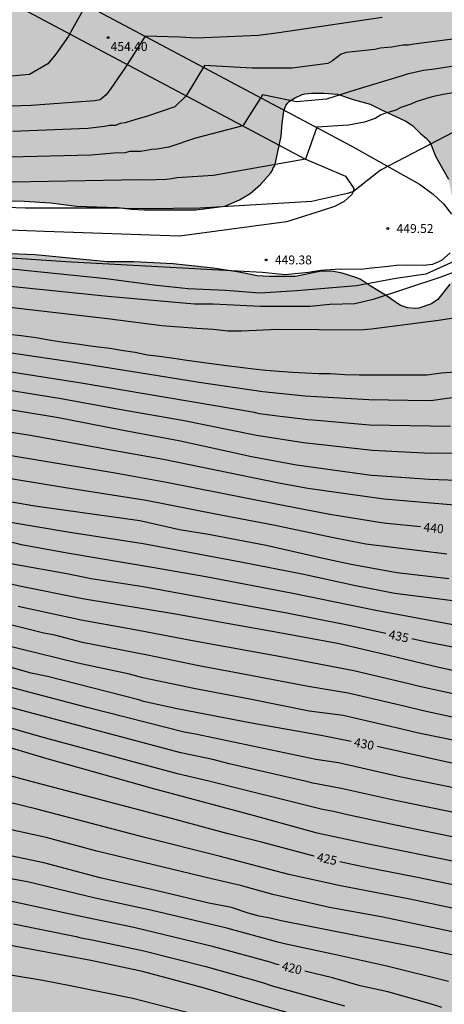
# Model space of a CAD drawing. Units: metres. Extents: x 589044 to 589394, y 4787290 to 4787540.
# Drawn here: x 589304 to 589340, y 4787396 to 4787479 of the extents above; entities that cross this region are included whole.
import ezdxf

# ---------------------------------------------------------------- set-up
doc = ezdxf.new("R2010")
doc.units = ezdxf.units.M
for name, color, linetype in [('020104', 34, 'Continuous'), ('020204', 9, 'Continuous'), ('020307', 24, 'Continuous'), ('020308', 9, 'Continuous'), ('060110', 9, 'Continuous'), ('100108', 63, 'Continuous'), ('990504', 63, 'Continuous')]:
    doc.layers.add(name, color=color, linetype=linetype)
doc.layers.add('020105', color=24, linetype='Continuous', lineweight=30)
doc.styles.add('ARIAL', font='ARIAL.TTF', dxfattribs={"height": 1})
doc.styles.add('ARIALI', font='ARIALI.TTF', dxfattribs={"height": 1})

# ---------------------------------------------------------------- blocks, each defined once
blk = doc.blocks.new('COTAPU')
blk.add_circle((0, 0), 0.075)

msp = doc.modelspace()

# ---------------------------------------------------------------- hatches: boundary and pattern name
at = {"layer": '990504'}
h = msp.add_hatch(color=256, dxfattribs=at)
h.paths.add_polyline_path([(589043.818, 4787403.058), (589043.816, 4787290.277), (589052.367, 4787290.277), (589052.534, 4787290.787), (589053, 4787291.847), (589053.632, 4787292.821), (589055.914, 4787297.009), (589056.586, 4787298.123), (589057.272, 4787299.117), (589058.08, 4787300.041), (589059.072, 4787301.399), (589061.286, 4787303.929), (589062.084, 4787304.771), (589063.816, 4787306.49), (589064.59, 4787307.112), (589065.346, 4787307.85), (589067.008, 4787309.242), (589068.072, 4787309.888), (589068.856, 4787310.462), (589070.704, 4787311.566), (589071.666, 4787312.094), (589073.74, 4787313.016), (589074.934, 4787313.256), (589076.004, 4787313.36), (589077.169, 4787313.376), (589078.187, 4787313.376), (589079.307, 4787313.27), (589080.351, 4787313.044), (589083.827, 4787312.124), (589084.825, 4787311.942), (589086.023, 4787311.742), (589087.245, 4787311.636), (589087.979, 4787311.666), (589088.229, 4787311.752), (589088.397, 4787311.914), (589088.457, 4787312.142), (589088.395, 4787312.832), (589087.871, 4787314.054), (589087.329, 4787315.022), (589086.917, 4787316.104), (589086.813, 4787316.672), (589086.813, 4787317.132), (589086.907, 4787317.39), (589087.027, 4787317.552), (589087.259, 4787317.752), (589087.521, 4787317.872), (589088.057, 4787317.858), (589088.643, 4787317.686), (589089.779, 4787317.004), (589090.557, 4787316.486), (589091.467, 4787315.694), (589092.417, 4787315.076), (589093.501, 4787314.49), (589094.481, 4787314.02), (589097.371, 4787312.746), (589099.327, 4787311.83), (589102.245, 4787310.328), (589103.349, 4787309.814), (589105.215, 4787308.642), (589106.063, 4787308.263), (589106.413, 4787308.031), (589107.346, 4787307.259), (589107.904, 4787306.686), (589108.62, 4787305.508), (589108.792, 4787304.85), (589108.754, 4787303.648), (589108.438, 4787302.506), (589107.76, 4787301.5), (589107.062, 4787300.734), (589106.076, 4787299.938), (589105.604, 4787299.674), (589105.348, 4787299.58), (589104.786, 4787299.448), (589104.232, 4787299.414), (589103.062, 4787299.468), (589102.076, 4787299.732), (589101.798, 4787299.878), (589098.927, 4787301.67), (589097.871, 4787302.526), (589096.279, 4787304.058), (589093.819, 4787306.548), (589092.835, 4787307.306), (589091.809, 4787308.02), (589090.767, 4787308.598), (589088.679, 4787309.43), (589087.647, 4787309.712), (589085.349, 4787310.064), (589084.089, 4787310.084), (589082.951, 4787310.01), (589082.495, 4787309.882), (589081.481, 4787309.688), (589079.159, 4787309.54), (589078.135, 4787309.276), (589077.133, 4787308.686), (589075.489, 4787307.156), (589074.813, 4787306.28), (589074.587, 4787306.056), (589073.345, 4787305.034), (589072.815, 4787304.712), (589072.523, 4787304.588), (589071.753, 4787304.368), (589070.349, 4787304.478), (589069.162, 4787304.692), (589067.88, 4787304.67), (589067.574, 4787304.616), (589067.292, 4787304.532), (589066.788, 4787304.276), (589065.772, 4787303.429), (589064.424, 4787301.943), (589063.764, 4787300.917), (589063.342, 4787299.597), (589062.168, 4787297.089), (589061.84, 4787296.517), (589059.318, 4787292.943), (589058.598, 4787292.019), (589057.482, 4787290.813), (589057.125, 4787290.277), (589121.96, 4787290.276), (589121.19, 4787291.038), (589120.558, 4787291.908), (589120.31, 4787292.526), (589120.276, 4787292.742), (589120.384, 4787293.758), (589120.528, 4787293.988), (589120.738, 4787294.206), (589121.526, 4787294.73), (589121.808, 4787294.848), (589123.144, 4787295.09), (589124.498, 4787295.103), (589125.708, 4787294.893), (589126.878, 4787294.517), (589127.924, 4787294.081), (589128.922, 4787293.435), (589129.482, 4787293.025), (589130.254, 4787292.339), (589133.144, 4787290.275), (589382.076, 4787290.27), (589381.752, 4787291.762), (589380.534, 4787294.222), (589379.169, 4787296.118), (589378.603, 4787297.096), (589377.813, 4787298.144), (589376.947, 4787299.068), (589375.255, 4787300.474), (589375.111, 4787300.642), (589374.709, 4787301.198), (589373.805, 4787302.258), (589373.053, 4787303.45), (589372.413, 4787304.362), (589371.847, 4787305.346), (589371.469, 4787306.47), (589370.373, 4787308.916), (589369.711, 4787311.072), (589368.919, 4787313.382), (589368.399, 4787314.202), (589367.663, 4787314.944), (589366.899, 4787315.598), (589365.831, 4787316.708), (589365.501, 4787317.116), (589365.417, 4787317.332), (589365.411, 4787317.558), (589365.457, 4787317.776), (589365.645, 4787317.946), (589365.833, 4787318.012), (589366.043, 4787318.05), (589366.451, 4787318.042), (589366.857, 4787317.896), (589367.027, 4787317.78), (589368.597, 4787316.476), (589370.277, 4787314.604), (589371.643, 4787312.908), (589372.299, 4787311.748), (589373.035, 4787310.148), (589373.601, 4787309.118), (589375.163, 4787307.502), (589377.343, 4787306.596), (589378.045, 4787306.224), (589378.391, 4787305.978), (589379.343, 4787305.442), (589379.913, 4787305.022), (589380.811, 4787304.318), (589381.507, 4787303.6), (589382.397, 4787302.864), (589383.173, 4787302.04), (589383.639, 4787301.638), (589385.332, 4787299.826), (589385.82, 4787298.898), (589386.434, 4787296.738), (589386.984, 4787294.442), (589387.574, 4787293.104), (589387.734, 4787292.848), (589388.106, 4787292.456), (589388.848, 4787291.784), (589389.23, 4787291.562), (589389.598, 4787291.414), (589390.612, 4787291.204), (589391.656, 4787291.076), (589393.806, 4787290.96), (589393.807, 4787314.43), (589391.562, 4787319.388), (589388.289, 4787325.106), (589385.858, 4787332.517), (589380.358, 4787358.883), (589376.031, 4787375.2), (589339.063, 4787497.577), (589338.327, 4787497.919), (589337.457, 4787498.539), (589336.645, 4787499.395), (589335.945, 4787500.311), (589335.785, 4787500.731), (589335.727, 4787501.151), (589335.747, 4787501.535), (589335.847, 4787501.945), (589336.323, 4787502.903), (589336.887, 4787503.665), (589337.14, 4787503.94), (589335.442, 4787509.562), (589334.525, 4787509.615), (589334.119, 4787509.819), (589333.739, 4787510.109), (589332.197, 4787511.627), (589331.278, 4787513.105), (589330.12, 4787514.801), (589329.486, 4787515.825), (589329.074, 4787516.673), (589328.428, 4787517.691), (589327.91, 4787518.747), (589327.4, 4787519.913), (589327.074, 4787520.689), (589326.774, 4787521.545), (589325.308, 4787526.541), (589323.866, 4787530.507), (589322.884, 4787534.014), (589322.588, 4787534.914), (589322.092, 4787536.002), (589321.63, 4787536.592), (589321.556, 4787536.64), (589320.808, 4787538.774), (589320.066, 4787540.264), (589283.31, 4787540.265), (589281.04, 4787539.103), (589277.8, 4787537.959), (589276.694, 4787537.419), (589275.612, 4787536.957), (589274.612, 4787536.665), (589273.59, 4787536.593), (589272.384, 4787536.641), (589272.144, 4787536.727), (589271.638, 4787537.013), (589270.97, 4787537.529), (589270.846, 4787537.691), (589270.646, 4787538.069), (589270.596, 4787538.271), (589270.648, 4787539.351), (589270.934, 4787540.079), (589271.062, 4787540.265), (589043.821, 4787540.27), (589043.82, 4787488.643), (589047.515, 4787486.922), (589049.453, 4787485.836), (589050.579, 4787485.332), (589051.511, 4787484.784), (589052.439, 4787484.156), (589053.361, 4787483.43), (589054.145, 4787482.742), (589054.719, 4787482.03), (589056.729, 4787480.304), (589057.233, 4787479.824), (589057.783, 4787479.062), (589058.569, 4787478.314), (589059.468, 4787477.208), (589060.406, 4787476.32), (589061.17, 4787475.53), (589062.276, 4787474.848), (589062.76, 4787474.726), (589065.024, 4787474.692), (589066.21, 4787474.928), (589068.386, 4787475.6), (589070.474, 4787476.153), (589071.032, 4787476.243), (589071.81, 4787476.283), (589075.066, 4787476.999), (589076.268, 4787477.139), (589077.352, 4787477.137), (589078.588, 4787476.985), (589079.69, 4787476.631), (589080.494, 4787476.117), (589081.918, 4787475.701), (589084.114, 4787475.727), (589084.578, 4787475.869), (589084.996, 4787476.151), (589085.906, 4787476.991), (589086.614, 4787477.771), (589086.84, 4787477.955), (589087.344, 4787478.251), (589087.774, 4787478.387), (589089.086, 4787478.445), (589090.038, 4787478.615), (589091.056, 4787478.627), (589092.058, 4787478.793), (589092.56, 4787479.007), (589093.674, 4787479.725), (589094.536, 4787480.421), (589096.438, 4787481.787), (589097.92, 4787482.305), (589099.289, 4787482.337), (589100.291, 4787482.305), (589101.695, 4787482.141), (589102.931, 4787481.907), (589105.199, 4787481.789), (589106.195, 4787481.789), (589107.355, 4787481.943), (589108.415, 4787481.999), (589109.573, 4787482.136), (589110.745, 4787482.382), (589112.239, 4787482.798), (589114.447, 4787483.314), (589115.449, 4787483.64), (589115.673, 4787483.734), (589116.713, 4787484.37), (589117.589, 4787485.004), (589118.465, 4787485.574), (589119.401, 4787485.926), (589119.619, 4787485.946), (589120.139, 4787485.888), (589121.159, 4787485.55), (589121.993, 4787485.172), (589122.493, 4787485.1), (589123.893, 4787485.12), (589124.929, 4787485.184), (589127.173, 4787485.488), (589131.349, 4787485.498), (589133.753, 4787485.586), (589134.959, 4787485.51), (589135.925, 4787485.5), (589136.192, 4787485.46), (589136.456, 4787485.394), (589137.43, 4787484.994), (589137.972, 4787484.642), (589138.79, 4787483.716), (589140.368, 4787482.372), (589140.93, 4787481.988), (589141.568, 4787481.718), (589142.444, 4787481.458), (589143.502, 4787481.388), (589145.81, 4787481.564), (589146.924, 4787481.58), (589149.448, 4787481.526), (589150.592, 4787481.46), (589154.946, 4787480.9), (589157.142, 4787480.536), (589158.206, 4787480.465), (589160.374, 4787480.199), (589161.436, 4787480.123), (589162.454, 4787479.849), (589163.002, 4787479.619), (589164.08, 4787478.873), (589167.707, 4787477.557), (589169.225, 4787477.557), (589171.291, 4787477.655), (589173.521, 4787477.653), (589174.061, 4787477.597), (589175.413, 4787477.249), (589176.395, 4787476.907), (589176.915, 4787476.643), (589177.363, 4787476.235), (589178.027, 4787475.379), (589178.159, 4787475.141), (589178.525, 4787474.131), (589178.571, 4787473.681), (589178.571, 4787472.631), (589178.547, 4787472.387), (589178.327, 4787471.983), (589177.599, 4787471.125), (589176.725, 4787470.425), (589176.275, 4787470.195), (589175.749, 4787470.091), (589175.437, 4787470.087), (589174.243, 4787470.211), (589173.187, 4787470.513), (589172.021, 4787470.921), (589171.409, 4787471.207), (589169.177, 4787472.937), (589168.875, 4787473.083), (589167.355, 4787473.611), (589166.291, 4787473.922), (589164.115, 4787474.014), (589158.092, 4787474.99), (589156.736, 4787474.992), (589154.404, 4787475.122), (589153.198, 4787475.328), (589152.79, 4787475.504), (589152.412, 4787475.786), (589150.86, 4787477.26), (589149.178, 4787478.678), (589148.422, 4787479.43), (589147.922, 4787479.87), (589146.822, 4787480.56), (589145.29, 4787481.028), (589145.002, 4787481.072), (589142.318, 4787481.09), (589141.19, 4787481.062), (589139.946, 4787480.896), (589137.974, 4787480.52), (589136.716, 4787480.364), (589134.742, 4787480.038), (589132.248, 4787479.808), (589130.047, 4787479.694), (589122.023, 4787479.526), (589119.971, 4787479.314), (589118.883, 4787479.04), (589117.735, 4787478.836), (589115.627, 4787478.598), (589114.499, 4787478.382), (589113.509, 4787478.059), (589111.633, 4787476.903), (589110.537, 4787476.483), (589109.949, 4787476.357), (589108.557, 4787476.345), (589106.225, 4787476.457), (589105.067, 4787476.449), (589104.067, 4787476.365), (589102.849, 4787476.075), (589101.663, 4787475.515), (589100.707, 4787475.175), (589098.665, 4787474.281), (589095.601, 4787473.423), (589094.461, 4787473.315), (589093.503, 4787473.131), (589089.116, 4787471.487), (589087.792, 4787471.225), (589085.67, 4787470.659), (589083.276, 4787470.163), (589082.11, 4787469.993), (589079.894, 4787469.841), (589077.684, 4787469.842), (589076.562, 4787469.926), (589075.4, 4787470.092), (589073.114, 4787470.742), (589072.124, 4787470.944), (589071.22, 4787471.12), (589069.944, 4787471.25), (589068.904, 4787471.562), (589067.928, 4787471.972), (589066.814, 4787472.322), (589062.7, 4787473.416), (589060.536, 4787474.054), (589058.51, 4787474.532), (589056.553, 4787475.456), (589054.401, 4787476.696), (589052.387, 4787477.624), (589051.275, 4787478.484), (589050.067, 4787479.132), (589049.813, 4787479.32), (589048.761, 4787480.29), (589047.775, 4787480.966), (589046.873, 4787481.492), (589045.355, 4787482.572), (589043.82, 4787483.254), (589043.82, 4787475.128), (589044.551, 4787474.79), (589049.925, 4787471.774), (589051.099, 4787471.368), (589051.811, 4787471.15), (589052.827, 4787471), (589053.889, 4787470.9), (589054.986, 4787470.876), (589057.352, 4787470.482), (589057.616, 4787470.362), (589057.976, 4787470.122), (589058.138, 4787469.952), (589058.386, 4787469.552), (589058.57, 4787468.928), (589058.666, 4787467.796), (589058.654, 4787466.824), (589058.552, 4787466.176), (589058.324, 4787465.626), (589057.63, 4787464.526), (589057.386, 4787464.268), (589056.072, 4787462.624), (589055.33, 4787461.922), (589054.666, 4787461.226), (589053.078, 4787459.966), (589051.176, 4787458.702), (589050.67, 4787458.398), (589049.63, 4787457.966), (589048.788, 4787457.488), (589047.748, 4787456.757), (589046.34, 4787456.031), (589045.452, 4787455.423), (589043.819, 4787454.091), (589043.819, 4787445.594), (589044.288, 4787444.711), (589045.124, 4787442.271), (589045.392, 4787441.075), (589045.54, 4787440.101), (589045.634, 4787438.953), (589045.62, 4787437.769), (589045.54, 4787437.153), (589045.344, 4787436.651), (589044.858, 4787435.929), (589043.819, 4787435.045), (589043.819, 4787410.506), (589046.491, 4787411.57), (589048.679, 4787412.22), (589049.685, 4787412.392), (589050.863, 4787412.474), (589054.317, 4787413.04), (589056.651, 4787413.37), (589058.793, 4787413.544), (589062.037, 4787413.911), (589063.065, 4787414.125), (589065.241, 4787414.843), (589066.349, 4787415.081), (589068.455, 4787415.399), (589069.475, 4787415.421), (589071.321, 4787415.697), (589073.667, 4787415.847), (589074.857, 4787415.851), (589076.133, 4787415.947), (589079.629, 4787415.941), (589080.777, 4787415.803), (589083.055, 4787415.805), (589087.284, 4787415.849), (589089.468, 4787415.945), (589094.86, 4787415.965), (589095.882, 4787416.037), (589096.88, 4787416.157), (589098.062, 4787416.431), (589099.568, 4787416.873), (589100.788, 4787417.019), (589102.01, 4787417.016), (589103.232, 4787416.926), (589104.456, 4787416.952), (589105.464, 4787417.124), (589106.822, 4787417.67), (589107.736, 4787418.15), (589107.974, 4787418.228), (589110.278, 4787418.688), (589111.448, 4787418.874), (589112.504, 4787418.924), (589113.33, 4787419.01), (589114.776, 4787419.442), (589114.956, 4787419.528), (589116.048, 4787420.314), (589117.89, 4787421.336), (589118.722, 4787421.326), (589119.198, 4787421.276), (589119.444, 4787421.198), (589119.884, 4787420.914), (589120.772, 4787420.132), (589121.453, 4787419.386), (589122.143, 4787418.442), (589122.775, 4787417.678), (589123.365, 4787416.55), (589124.349, 4787415.114), (589125.405, 4787413.064), (589126.247, 4787411.988), (589126.997, 4787411.11), (589127.871, 4787409.772), (589128.593, 4787408.928), (589129.385, 4787408.226), (589131.087, 4787406.6), (589132.029, 4787405.83), (589134.027, 4787404.434), (589134.947, 4787403.51), (589135.875, 4787402.866), (589136.907, 4787402.218), (589137.809, 4787401.502), (589139.255, 4787400.212), (589140.573, 4787399.424), (589141.204, 4787398.898), (589142.15, 4787398.278), (589143.164, 4787397.52), (589144.662, 4787396.71), (589145.602, 4787396.258), (589146.976, 4787395.674), (589148.17, 4787394.974), (589149.22, 4787394.168), (589149.49, 4787394.016), (589150.47, 4787393.488), (589151.43, 4787393.062), (589154.536, 4787391.456), (589156.44, 4787390.27), (589157.026, 4787389.776), (589158.056, 4787389.12), (589161.58, 4787386.418), (589162.94, 4787385.78), (589164.862, 4787384.766), (589166.011, 4787384.254), (589167.023, 4787383.732), (589168.009, 4787383.284), (589169.173, 4787382.962), (589170.135, 4787382.61), (589171.259, 4787382.378), (589173.169, 4787382.15), (589173.859, 4787382.026), (589174.707, 4787381.702), (589176.081, 4787381.062), (589177.103, 4787380.784), (589179.275, 4787380.41), (589180.888, 4787380.407), (589182.697, 4787380.752), (589184.55, 4787380.623), (589185.713, 4787380.364), (589186.703, 4787380.192), (589187.737, 4787380.192), (589188.513, 4787380.062), (589189.805, 4787380.105), (589190.51, 4787379.947), (589190.711, 4787379.844), (589191.901, 4787379.454), (589195.025, 4787378.606), (589196.17, 4787378.058), (589197.186, 4787377.664), (589198.266, 4787377.414), (589201.414, 4787376.504), (589202.704, 4787375.954), (589206.228, 4787375.147), (589207.29, 4787374.865), (589208.27, 4787374.533), (589209.078, 4787374.195), (589210.348, 4787373.457), (589214.112, 4787371.605), (589215.2, 4787370.833), (589216.09, 4787370.123), (589217.384, 4787369.371), (589218.862, 4787368.349), (589220.79, 4787366.787), (589221.724, 4787366.123), (589222.537, 4787365.473), (589223.481, 4787364.835), (589224.229, 4787364.135), (589225.665, 4787363.141), (589225.933, 4787363.011), (589227.037, 4787362.611), (589228.155, 4787362.077), (589229.059, 4787361.749), (589230.351, 4787361.581), (589232.763, 4787361.091), (589233.829, 4787360.955), (589235.935, 4787360.585), (589238.753, 4787359.869), (589240.017, 4787359.583), (589240.399, 4787359.533), (589241.291, 4787359.181), (589242.269, 4787358.681), (589243.333, 4787358.211), (589245.233, 4787357.231), (589249.216, 4787355.829), (589250.508, 4787355.241), (589250.762, 4787355.079), (589252.412, 4787353.755), (589252.572, 4787353.561), (589252.686, 4787353.341), (589252.79, 4787352.889), (589252.792, 4787351.545), (589252.748, 4787350.793), (589252.616, 4787350.613), (589252.164, 4787350.297), (589251.326, 4787349.889), (589250.76, 4787349.755), (589249.724, 4787349.713), (589248.646, 4787349.715), (589247.51, 4787349.803), (589246.47, 4787350.099), (589245.534, 4787350.449), (589243.737, 4787351.257), (589241.299, 4787352.013), (589240.019, 4787352.553), (589238.595, 4787352.965), (589238.049, 4787353.221), (589237.141, 4787353.793), (589234.863, 4787354.713), (589233.807, 4787355.235), (589233.257, 4787355.443), (589231.553, 4787355.817), (589229.483, 4787356.593), (589228.465, 4787357.087), (589227.373, 4787357.737), (589226.795, 4787357.995), (589225.819, 4787358.328), (589224.633, 4787358.878), (589223.503, 4787359.484), (589222.525, 4787359.95), (589220.511, 4787361.326), (589219.175, 4787361.86), (589218.056, 4787362.434), (589217.07, 4787363.066), (589216.144, 4787363.602), (589214.454, 4787365.01), (589213.836, 4787365.36), (589212.894, 4787365.818), (589212.072, 4787366.388), (589211.052, 4787367.222), (589210.156, 4787367.82), (589209.23, 4787368.368), (589208.026, 4787368.982), (589206.428, 4787369.502), (589204.266, 4787370.01), (589202.12, 4787370.376), (589200.97, 4787370.424), (589199.706, 4787370.7), (589197.762, 4787371.662), (589196.618, 4787372.16), (589195.58, 4787372.702), (589192.606, 4787373.944), (589191.569, 4787374.166), (589190.571, 4787374.442), (589188.571, 4787375.118), (589188.195, 4787375.202), (589185.013, 4787375.454), (589181.137, 4787375.54), (589180.232, 4787375.497), (589179.414, 4787375.605), (589177.304, 4787376.23), (589175.366, 4787376.381), (589172.523, 4787376.122), (589168.131, 4787376.812), (589164.254, 4787377.673), (589161.843, 4787378.449), (589160.121, 4787378.794), (589155.642, 4787380.517), (589153.316, 4787381.206), (589151.378, 4787382.65), (589149.483, 4787383.425), (589148.449, 4787383.942), (589147.243, 4787384.718), (589146.468, 4787385.127), (589145.779, 4787385.278), (589143.712, 4787386.657), (589140.611, 4787388.38), (589136.38, 4787390.449), (589135.24, 4787391.103), (589134.181, 4787391.599), (589133.401, 4787392.117), (589132.623, 4787392.813), (589131.921, 4787393.539), (589130.769, 4787394.149), (589130.301, 4787394.451), (589127.501, 4787396.565), (589126.713, 4787397.235), (589125.855, 4787398.157), (589125.347, 4787398.613), (589124.445, 4787399.305), (589123.727, 4787400.031), (589122.277, 4787401.287), (589121.165, 4787402.033), (589119.729, 4787403.501), (589118.783, 4787404.205), (589117.871, 4787404.745), (589117.025, 4787405.415), (589115.801, 4787406.584), (589114.489, 4787407.275), (589113.357, 4787407.989), (589112.218, 4787408.635), (589111.164, 4787409.049), (589110.034, 4787409.403), (589109.202, 4787409.591), (589108.11, 4787409.699), (589104.706, 4787409.693), (589103.744, 4787409.571), (589102.5, 4787409.307), (589100.216, 4787409.133), (589097.894, 4787409.095), (589096.74, 4787408.965), (589094.414, 4787408.831), (589093.396, 4787408.681), (589092.084, 4787408.627), (589090.918, 4787408.471), (589089.832, 4787408.385), (589088.572, 4787408.361), (589087.4, 4787408.195), (589082.748, 4787407.913), (589080.456, 4787407.721), (589078.082, 4787407.645), (589074.579, 4787407.469), (589071.407, 4787407.383), (589069.235, 4787407.257), (589065.135, 4787406.856), (589063.925, 4787406.624), (589062.677, 4787406.478), (589057.679, 4787406.058), (589055.463, 4787405.97), (589053.267, 4787405.624), (589052.145, 4787405.352), (589049.683, 4787404.952), (589047.457, 4787404.414), (589046.347, 4787404.058), (589045.271, 4787403.546), (589044.257, 4787403.244)])
h.paths.add_polyline_path([(589230.096, 4787518.442), (589229.144, 4787519.238), (589228.692, 4787519.562), (589228.534, 4787519.764), (589227.956, 4787520.312), (589227.652, 4787520.898), (589227.49, 4787521.326), (589227.278, 4787521.69), (589227.122, 4787522.154), (589227.082, 4787522.922), (589227.168, 4787523.426), (589227.362, 4787523.792), (589227.736, 4787524.142), (589228, 4787524.276), (589228.404, 4787524.372), (589229.564, 4787524.382), (589230.992, 4787524.46), (589231.446, 4787524.632), (589231.652, 4787524.788), (589232.012, 4787525.162), (589232.13, 4787525.838), (589232.124, 4787526.118), (589232.046, 4787526.374), (589231.85, 4787526.568), (589230.704, 4787526.886), (589229.646, 4787527.05), (589225.29, 4787527.206), (589224.204, 4787527.352), (589223.134, 4787527.402), (589222.922, 4787527.4), (589222.388, 4787527.276), (589221.21, 4787526.64), (589220.664, 4787526.068), (589220.424, 4787525.662), (589220.044, 4787523.96), (589219.926, 4787523.764), (589218.986, 4787523.04), (589218.78, 4787522.932), (589217.742, 4787522.686), (589214.55, 4787522.238), (589212.626, 4787521.88), (589211.472, 4787521.496), (589210.416, 4787520.886), (589210.032, 4787520.572), (589209.724, 4787520.184), (589209.622, 4787519.932), (589209.58, 4787519.674), (589209.598, 4787518.146), (589209.758, 4787517.644), (589210.31, 4787516.762), (589211.42, 4787515.556), (589211.59, 4787515.422), (589212.544, 4787514.98), (589214.548, 4787514.318), (589216.898, 4787513.828), (589218.584, 4787514.222), (589219.892, 4787514.266), (589220.934, 4787514.104), (589222.052, 4787513.808), (589223.296, 4787513.216), (589223.76, 4787513.14), (589224.838, 4787513.574), (589225.934, 4787514.188), (589227.004, 4787514.686), (589227.624, 4787515.072), (589229.139, 4787515.344), (589229.971, 4787515.696), (589230.297, 4787515.968), (589230.637, 4787516.326), (589230.713, 4787516.518), (589230.765, 4787517.154), (589230.384, 4787518.016)], flags=0)
h.paths.add_polyline_path([(589225.908, 4787471.388), (589223.598, 4787471.646), (589222.522, 4787471.696), (589219.028, 4787471.714), (589215.636, 4787471.683), (589214.398, 4787471.637), (589213.32, 4787471.505), (589212.218, 4787471.363), (589211.2, 4787471.129), (589210.066, 4787470.967), (589208.946, 4787470.865), (589206.826, 4787470.853), (589206.238, 4787470.909), (589205.332, 4787471.153), (589204.4, 4787471.609), (589203.998, 4787471.949), (589203.884, 4787472.117), (589203.806, 4787472.363), (589203.802, 4787472.543), (589203.83, 4787472.949), (589203.984, 4787473.439), (589204.472, 4787474.411), (589204.632, 4787474.605), (589205.404, 4787475.259), (589205.644, 4787475.375), (589206.766, 4787475.699), (589206.95, 4787475.809), (589208.628, 4787475.831), (589209.864, 4787475.911), (589210.938, 4787476.262), (589213.31, 4787477.308), (589214.68, 4787477.674), (589216.792, 4787478.016), (589217.922, 4787478.164), (589219.03, 4787478.244), (589220.062, 4787478.114), (589221.112, 4787477.842), (589222.936, 4787477.468), (589226.124, 4787476.596), (589228.328, 4787476.204), (589231.668, 4787475.896), (589233.822, 4787475.572), (589234.905, 4787475.472), (589237.191, 4787475.084), (589238.251, 4787475.07), (589241.667, 4787474.642), (589244.895, 4787474.288), (589247.171, 4787473.994), (589248.215, 4787473.78), (589250.391, 4787473.62), (589253.707, 4787472.844), (589254.469, 4787472.612), (589256.661, 4787471.89), (589259.865, 4787470.716), (589260.813, 4787470.3), (589261.893, 4787470.016), (589262.995, 4787469.592), (589266.21, 4787468.558), (589267.196, 4787468.177), (589267.704, 4787468.027), (589268.912, 4787467.841), (589270.056, 4787467.539), (589270.744, 4787467.295), (589272.292, 4787467.073), (589277.882, 4787465.609), (589279.034, 4787465.465), (589281.09, 4787465.055), (589282.212, 4787464.879), (589283.404, 4787464.627), (589285.628, 4787464.233), (589286.654, 4787464.113), (589290.21, 4787464.111), (589291.372, 4787464.065), (589292.482, 4787463.871), (589293.482, 4787463.761), (589294.646, 4787463.723), (589297.937, 4787463.441), (589304.593, 4787463.385), (589306.819, 4787463.251), (589309.017, 4787462.963), (589312.495, 4787462.863), (589313.689, 4787462.711), (589314.755, 4787462.661), (589318.133, 4787462.661), (589319.127, 4787462.677), (589321.565, 4787462.984), (589322.799, 4787463.514), (589323.713, 4787464.044), (589324.595, 4787464.802), (589325.467, 4787465.794), (589325.605, 4787466.028), (589325.649, 4787466.226), (589325.789, 4787466.396), (589326.343, 4787468.902), (589326.411, 4787469.962), (589326.549, 4787470.99), (589326.727, 4787471.486), (589326.855, 4787471.684), (589327.029, 4787471.844), (589327.455, 4787472.094), (589328.117, 4787472.402), (589328.337, 4787472.46), (589328.905, 4787472.516), (589329.935, 4787472.516), (589331.103, 4787472.43), (589332.431, 4787471.994), (589333.861, 4787471.596), (589334.801, 4787471.104), (589336.866, 4787470.172), (589337.432, 4787469.788), (589338.104, 4787469.104), (589338.622, 4787468.702), (589338.848, 4787468.444), (589339.026, 4787468.15), (589339.374, 4787467.19), (589340.466, 4787465.252), (589340.748, 4787463.916), (589341.292, 4787461.946), (589341.458, 4787460.944), (589341.542, 4787459.786), (589341.516, 4787458.66), (589341.322, 4787457.706), (589341.216, 4787457.478), (589340.596, 4787456.376), (589339.566, 4787455.096), (589339.034, 4787454.716), (589337.97, 4787454.36), (589337.658, 4787454.328), (589337.018, 4787454.372), (589336.414, 4787454.588), (589335.15, 4787455.464), (589333.866, 4787456.234), (589333.006, 4787456.802), (589332.658, 4787456.954), (589331.492, 4787457.316), (589330.628, 4787457.474), (589329.612, 4787457.44), (589327.502, 4787457.045), (589325.325, 4787457.033), (589324.289, 4787457.093), (589322.787, 4787457.387), (589320.581, 4787457.749), (589317.199, 4787458.105), (589313.885, 4787458.265), (589311.615, 4787458.279), (589305.545, 4787458.873), (589302.041, 4787459.013), (589295.313, 4787459.015), (589292.941, 4787459.169), (589290.49, 4787459.417), (589288.018, 4787459.459), (589285.768, 4787459.635), (589281.4, 4787460.193), (589279.106, 4787460.585), (589276.824, 4787460.789), (589275.746, 4787461.026), (589274.58, 4787461.18), (589273.57, 4787461.372), (589272.47, 4787461.684), (589270.13, 4787462.048), (589268.654, 4787462.394), (589267.612, 4787462.556), (589265.298, 4787463.116), (589264.272, 4787463.32), (589261.296, 4787464.088), (589259.253, 4787464.82), (589257.833, 4787465.124), (589255.617, 4787465.786), (589254.353, 4787466.046), (589253.333, 4787466.338), (589252.127, 4787466.608), (589250.811, 4787466.786), (589249.863, 4787467.146), (589248.821, 4787467.368), (589246.451, 4787467.964), (589245.421, 4787468.12), (589244.455, 4787468.41), (589243.191, 4787468.678), (589242.019, 4787468.796), (589239.773, 4787469.164), (589236.345, 4787469.536), (589234.439, 4787469.85), (589233.321, 4787469.854), (589232.397, 4787469.95), (589231.499, 4787470.206), (589230.507, 4787470.556)], flags=0)

# ---------------------------------------------------------------- linework, layer by layer
at = {"layer": '020104', "flags": 128}
for points, elevation in [([(589334.881, 4787478.908), (589326.125, 4787477.628), (589324.406, 4787477.404), (589319.172, 4787477.179), (589317.751, 4787477.254), (589314.835, 4787477.329), (589313.115, 4787474.636), (589311.919, 4787472.916), (589311.545, 4787472.393), (589311.038, 4787471.974), (589310.566, 4787471.888), (589305.187, 4787471.491), (589300.767, 4787471.343)], 454), ([(589342.36, 4787477.289), (589337.557, 4787476.671), (589337.086, 4787476.594), (589336.608, 4787476.574), (589335.677, 4787476.425), (589334.715, 4787476.328), (589334.247, 4787476.225), (589331.835, 4787475.956), (589331.408, 4787475.815), (589331.044, 4787475.546), (589330.684, 4787475.249), (589330.286, 4787475.036), (589329.84, 4787474.965), (589327.247, 4787474.636), (589323.882, 4787474.636), (589319.844, 4787474.853), (589318.291, 4787472.312), (589317.338, 4787471.363), (589314.936, 4787470.544), (589314.037, 4787470.287), (589313.15, 4787470.025), (589312.717, 4787469.961), (589312.315, 4787469.803), (589311.853, 4787469.79), (589311.405, 4787469.701), (589309.992, 4787469.538), (589303.637, 4787469.286)], 453), ([(589342.665, 4787475.095), (589339.307, 4787474.563), (589338.366, 4787474.453), (589336.992, 4787474.131), (589336.559, 4787474.003), (589332.634, 4787472.803), (589330.165, 4787472.013), (589327.622, 4787471.783), (589325.987, 4787472.13), (589324.746, 4787472.376), (589323.088, 4787469.762), (589319.099, 4787468.71), (589316.819, 4787467.967), (589315.83, 4787467.786), (589315.392, 4787467.777), (589314.462, 4787467.601), (589313.537, 4787467.591), (589313.113, 4787467.495), (589312.188, 4787467.465), (589310.258, 4787467.298), (589303.352, 4787467.126)], 452), ([(589342.969, 4787472.9), (589340.023, 4787472.399), (589339.093, 4787472.203), (589338.619, 4787472.082), (589337.72, 4787471.782), (589337.304, 4787471.593), (589336.459, 4787471.327), (589336.027, 4787471.099), (589335.588, 4787470.941), (589335.144, 4787470.829), (589334.742, 4787470.656), (589334.282, 4787470.388), (589333.388, 4787470.074), (589332.012, 4787469.833), (589329.341, 4787469.644), (589328.385, 4787466.951), (589320.606, 4787465.575), (589317.951, 4787465.395), (589317.499, 4787465.376), (589317.053, 4787465.274), (589316.628, 4787465.222), (589315.723, 4787465.21), (589315.3, 4787465.17), (589314.368, 4787465.187), (589302.005, 4787464.962)], 451), ([(589341, 4787458.338), (589338.555, 4787457.219), (589336.04, 4787456.87), (589332.687, 4787456.241), (589327.658, 4787455.823), (589324.516, 4787455.613), (589321.615, 4787455.85), (589318.47, 4787455.979), (589315.798, 4787456.281), (589311.532, 4787456.841), (589299.355, 4787458.065)], 449), ([(589341.41, 4787457.573), (589339.735, 4787456.935), (589334.1, 4787455.08), (589332.564, 4787454.725), (589330.437, 4787454.667), (589328.782, 4787454.49), (589324.587, 4787454.49), (589320.594, 4787454.702), (589318.999, 4787454.702), (589311.662, 4787455.34), (589293.209, 4787457.238)], 448), ([(589340.974, 4787437.701), (589335.014, 4787438.212), (589328.589, 4787439.113), (589326.142, 4787439.574), (589316.374, 4787441.574), (589311.481, 4787442.436), (589305.144, 4787443.598), (589302.019, 4787444.067), (589289.235, 4787445.928), (589282.823, 4787446.687), (589278.437, 4787447.311), (589277.492, 4787447.432), (589276.03, 4787447.735), (589271.148, 4787448.352), (589254.428, 4787450.745), (589252.631, 4787451.101), (589247.262, 4787451.968), (589243.279, 4787452.254), (589242.298, 4787452.388), (589240.841, 4787452.505), (589229.485, 4787455.287)], 441), ([(589342.767, 4787453.788), (589339.629, 4787453.324), (589333.957, 4787452.571), (589332.977, 4787452.504), (589326.056, 4787452.544), (589322.991, 4787452.421), (589321.81, 4787452.421), (589320.569, 4787452.539), (589319.21, 4787452.627), (589316.255, 4787452.863), (589311.646, 4787453.455), (589300.419, 4787454.755)], 447), ([(589303.307, 4787452.165), (589304.359, 4787452.041), (589305.613, 4787451.865), (589306.849, 4787451.649), (589307.967, 4787451.491), (589309.085, 4787451.351), (589310.199, 4787451.179), (589310.665, 4787451.115), (589311.855, 4787450.963), (589312.997, 4787450.781), (589313.999, 4787450.629), (589315.023, 4787450.423), (589316.051, 4787450.305), (589317.269, 4787450.139), (589318.359, 4787449.947), (589319.607, 4787449.787), (589320.63, 4787449.645), (589321.7, 4787449.517), (589322.862, 4787449.375), (589324.004, 4787449.227), (589325.046, 4787449.121), (589326.136, 4787449.017), (589327.312, 4787448.939), (589328.394, 4787448.885), (589329.49, 4787448.839), (589330.5, 4787448.835), (589331.708, 4787448.763), (589332.922, 4787448.721), (589334.102, 4787448.721), (589335.342, 4787448.721), (589336.542, 4787448.721), (589337.552, 4787448.723), (589338.686, 4787448.725), (589339.852, 4787448.88), (589341.072, 4787448.968)], 446), ([(589340.349, 4787433.575), (589333.481, 4787434.416), (589330.605, 4787434.96), (589325.675, 4787436.005), (589320.778, 4787436.959), (589314.928, 4787438.112), (589308.086, 4787439.161), (589301.899, 4787440.184), (589295.137, 4787441.274), (589290.278, 4787442.028), (589285.91, 4787442.658), (589281.515, 4787443.155), (589277.591, 4787443.794), (589277.115, 4787443.87), (589275.253, 4787444.269), (589266.86, 4787445.404), (589261.924, 4787446.041), (589255.037, 4787447.004), (589248.828, 4787448.242), (589247.065, 4787448.527), (589241.475, 4787449), (589236.07, 4787449.555), (589229.714, 4787450.666)], 439), ([(589340.636, 4787444.357), (589333.812, 4787444.478), (589329.043, 4787444.877), (589328.583, 4787444.905), (589326.746, 4787445.156), (589326.256, 4787445.188), (589324.505, 4787445.429), (589324.083, 4787445.537), (589309.422, 4787448.016), (589302.591, 4787449.1)], 444), ([(589340.513, 4787431.489), (589336.117, 4787431.983), (589332.243, 4787432.685), (589329.878, 4787433.195), (589325.052, 4787434.286), (589320.178, 4787435.219), (589317.74, 4787435.621), (589314.379, 4787436.372), (589305.509, 4787437.622), (589299.615, 4787438.635), (589293.779, 4787439.594), (589285.904, 4787440.832), (589282.445, 4787441.178), (589281.959, 4787441.22), (589277.042, 4787442.078), (589275.1, 4787442.484), (589268.675, 4787443.459), (589262.246, 4787444.197), (589255.839, 4787445.04), (589255.252, 4787445.164), (589246.928, 4787446.814), (589237.585, 4787447.594), (589231.692, 4787448.295)], 438), ([(589343.734, 4787429.256), (589335.944, 4787430.251), (589332.61, 4787430.882), (589328.24, 4787431.849), (589322.926, 4787432.892), (589314.656, 4787434.433), (589308.288, 4787435.427), (589303.433, 4787436.254), (589296.133, 4787437.68), (589291.284, 4787438.532), (589285.942, 4787439.517), (589285.219, 4787439.58), (589276.904, 4787440.881), (589270.092, 4787441.97), (589261.624, 4787443.016), (589253.707, 4787444.136), (589248.337, 4787445.262), (589245.623, 4787445.555), (589244.722, 4787445.582), (589239.811, 4787446.058), (589235.389, 4787446.513), (589230.939, 4787447.039)], 437), ([(589343.401, 4787442.097), (589339.916, 4787442.064), (589339.44, 4787442.097), (589338.957, 4787442.072), (589334.052, 4787442.325), (589328.213, 4787442.976), (589324.234, 4787443.583), (589317.975, 4787444.869), (589313.117, 4787445.708), (589307.726, 4787446.679), (589302.867, 4787447.478)], 443), ([(589342.79, 4787439.747), (589338.843, 4787439.869), (589334.456, 4787440.172), (589333.976, 4787440.201), (589327.618, 4787441.089), (589323.688, 4787441.807), (589322.95, 4787441.995), (589317.682, 4787443.157), (589312.826, 4787444.058), (589307.501, 4787445.09), (589300.643, 4787446.224)], 442), ([(589341.007, 4787427.564), (589334.348, 4787428.792), (589332.136, 4787429.251), (589327.304, 4787430.255), (589319.965, 4787431.642), (589315.605, 4787432.42), (589308.249, 4787433.661), (589304.383, 4787434.341), (589303.944, 4787434.456), (589299.146, 4787435.434), (589294.849, 4787436.342), (589285.778, 4787438.229), (589285.158, 4787438.3), (589284.701, 4787438.408), (589277.361, 4787439.577), (589272.98, 4787440.341), (589267.619, 4787441.086), (589263.21, 4787441.523), (589261.358, 4787441.789), (589252.636, 4787443.006), (589241.271, 4787444.552), (589235.82, 4787445.102), (589230.393, 4787445.773)], 436), ([(589343.986, 4787423.057), (589339.661, 4787423.988), (589335.432, 4787424.997), (589331.082, 4787426.004), (589326.182, 4787426.928), (589321.776, 4787427.695), (589317.397, 4787428.508), (589309.526, 4787429.797), (589304.218, 4787430.853), (589299.463, 4787431.975), (589291.28, 4787434.161), (589289.165, 4787434.69), (589284.847, 4787435.78), (589276.085, 4787437.397), (589271.708, 4787438.08), (589264.787, 4787438.916), (589263.324, 4787438.985), (589261.826, 4787439.17), (589260.917, 4787439.319), (589257.525, 4787439.593), (589246.089, 4787441.352), (589240.645, 4787441.885), (589236.181, 4787442.379), (589229.767, 4787443.135)], 434), ([(589341.533, 4787407.486), (589333.708, 4787409.045), (589329.365, 4787409.981), (589324.075, 4787411.45), (589315.444, 4787413.75), (589306.338, 4787416.328), (589302.082, 4787417.582), (589297.331, 4787418.875), (589295.459, 4787419.434), (589289.697, 4787420.927), (589285.381, 4787422.033), (589281.131, 4787423.189), (589278.269, 4787423.901), (589269.988, 4787425.468), (589265.116, 4787426.296), (589256.546, 4787427.629), (589248.654, 4787429.975), (589247.33, 4787430.302), (589245.604, 4787430.539), (589244.643, 4787430.677), (589238.25, 4787431.17), (589231.821, 4787431.975)], 426), ([(589343.303, 4787421.217), (589338.017, 4787422.375), (589337.245, 4787422.566), (589332.465, 4787423.7), (589326.155, 4787424.915), (589318.822, 4787426.235), (589314.258, 4787427.115), (589309.419, 4787427.984), (589304.09, 4787429.137)], 433), ([(589343.137, 4787419.289), (589338.348, 4787420.32), (589336.836, 4787420.691), (589331.983, 4787421.821), (589328.602, 4787422.374), (589323.75, 4787423.315), (589319.373, 4787424.132), (589315.015, 4787425.025), (589313.878, 4787425.265), (589309.541, 4787426.114), (589307.201, 4787426.71), (589306.257, 4787426.883), (589300.113, 4787428.406)], 432), ([(589351.53, 4787415.679), (589337.941, 4787418.449), (589336.426, 4787418.816), (589331.573, 4787419.918), (589328.711, 4787420.306), (589323.836, 4787421.282), (589318.96, 4787422.207), (589314.645, 4787423.125), (589313.498, 4787423.414), (589309.143, 4787424.361), (589302.462, 4787425.99)], 431), ([(589341.32, 4787413.72), (589336.476, 4787414.727), (589331.172, 4787415.925), (589329.276, 4787416.209), (589319.079, 4787418.349), (589318.125, 4787418.533), (589309.941, 4787420.609), (589305.644, 4787421.724), (589300.409, 4787423.121)], 429), ([(589341.057, 4787411.699), (589335.705, 4787412.814), (589331.393, 4787413.768), (589329.02, 4787414.201), (589328.587, 4787414.324), (589321.943, 4787415.852), (589320.553, 4787416.2), (589317.85, 4787416.772), (589300.149, 4787421.494)], 428), ([(589340.794, 4787409.676), (589335.989, 4787410.66), (589331.696, 4787411.595), (589330.76, 4787411.813), (589329.824, 4787411.977), (589320.217, 4787414.376), (589317.575, 4787415.011), (589306.02, 4787418.132), (589299.343, 4787420.03)], 427), ([(589343.962, 4787402.986), (589337.211, 4787404.396), (589331.358, 4787405.544), (589326.991, 4787406.498), (589321.084, 4787408.039), (589314.802, 4787409.623), (589305.661, 4787412.015), (589298.044, 4787413.876)], 424), ([(589343.508, 4787401.097), (589334.773, 4787402.925), (589330.422, 4787403.714), (589325.623, 4787404.814), (589322.904, 4787405.571), (589320.315, 4787406.156), (589310.739, 4787408.475), (589306.449, 4787409.63), (589302.057, 4787410.589)], 423), ([(589342.838, 4787399.268), (589337.965, 4787400.307), (589332.609, 4787401.33), (589326.323, 4787402.572), (589325.407, 4787402.813), (589324.471, 4787402.984), (589323.548, 4787403.239), (589322.143, 4787403.709), (589320.226, 4787404.076), (589315.381, 4787405.221), (589311.03, 4787406.208), (589306.262, 4787407.491), (589302.912, 4787408.175)], 422), ([(589329.27, 4787394.118), (589324.071, 4787395.621), (589319.843, 4787396.882), (589314.601, 4787398.31), (589310.245, 4787399.228), (589303.908, 4787400.397), (589301.99, 4787400.781), (589296.633, 4787401.628), (589291.216, 4787402.269), (589286.786, 4787402.749), (589282.381, 4787403.26), (589277.966, 4787403.665), (589273.524, 4787403.997), (589267.109, 4787404.537), (589261.663, 4787404.717), (589258.067, 4787404.789), (589253.175, 4787405.658), (589245.754, 4787406.282), (589238.794, 4787406.441), (589235.318, 4787406.466), (589231.907, 4787406.532)], 418), ([(589340.487, 4787397.452), (589335.257, 4787398.752), (589330.941, 4787399.701), (589326.621, 4787400.633), (589326.044, 4787400.771), (589321.73, 4787401.956), (589315.418, 4787403.44), (589310.606, 4787404.494), (589304.872, 4787405.877), (589302.681, 4787406.282)], 421), ([(589230.535, 4787404.285), (589235.091, 4787403.491), (589237.055, 4787403.428), (589237.526, 4787403.381), (589238.459, 4787403.372), (589240.384, 4787403.192), (589250.124, 4787402.293), (589253.274, 4787402.321), (589258.274, 4787401.993), (589263.152, 4787401.914), (589269.128, 4787401.639), (589277.555, 4787401.125), (589282.527, 4787400.678), (589285.153, 4787400.392), (589291.518, 4787399.736), (589295.897, 4787399.249), (589306.186, 4787397.563), (589308.502, 4787397.121), (589313.792, 4787396.046), (589319.043, 4787394.687)], 417), ([(589303.695, 4787402.332), (589308.992, 4787401.267), (589309.38, 4787401.147), (589310.355, 4787400.97), (589314.729, 4787400.047), (589319.97, 4787398.715), (589324.755, 4787397.374), (589325.581, 4787397.085), (589331.685, 4787395.388)], 419)]:
    msp.add_lwpolyline(points, dxfattribs=dict(at, elevation=elevation))
at = {"layer": '020105', "flags": 128}
for points, elevation in [([(589309.941, 4787480.147), (589308.704, 4787478.004), (589308.339, 4787477.354), (589307.283, 4787475.833), (589306.61, 4787475.01), (589305.04, 4787474.114), (589302.911, 4787473.918)], 455), ([(589341.56, 4787469.565), (589334.719, 4787466.016), (589332.434, 4787464.213), (589331.942, 4787464.049), (589329.389, 4787463.483), (589328.913, 4787463.375), (589319.456, 4787462.8), (589314.966, 4787462.757), (589311.185, 4787462.817), (589304.714, 4787462.811), (589299.76, 4787462.972)], 450), ([(589338.122, 4787435.884), (589335.27, 4787436.167), (589334.82, 4787436.208), (589330.439, 4787436.904), (589325.909, 4787437.79), (589316.64, 4787439.608), (589312.302, 4787440.404), (589301.959, 4787442.125), (589290.657, 4787443.846), (589282.791, 4787444.85), (589278.014, 4787445.553), (589271.202, 4787446.59), (589266.781, 4787447.215), (589262.387, 4787447.77), (589255.04, 4787448.807), (589250.73, 4787449.672), (589247.183, 4787450.245), (589242.222, 4787450.634), (589237.834, 4787451.166), (589229.657, 4787452.959)], 440), ([(589341.768, 4787446.922), (589339.172, 4787446.562), (589338.692, 4787446.53), (589333.748, 4787446.596), (589328.319, 4787446.923), (589324.775, 4787447.275), (589319.408, 4787448.081), (589315.017, 4787448.767), (589308.653, 4787449.789), (589304.279, 4787450.452), (589301.131, 4787450.879)], 445), ([(589335.19, 4787426.865), (589331.662, 4787427.62), (589326.813, 4787428.589), (589314.66, 4787430.797), (589310.265, 4787431.494), (589308.21, 4787431.894), (589303.79, 4787432.702), (589299.457, 4787433.685), (589288.317, 4787436.308), (589285.096, 4787437.02), (589284.189, 4787437.222), (589279.295, 4787438.038), (589274.944, 4787438.792), (589267.052, 4787439.901), (589263.632, 4787440.223), (589263.143, 4787440.253), (589261.092, 4787440.561), (589252.087, 4787441.804), (589241.193, 4787443.195), (589236.222, 4787443.699), (589230.792, 4787444.33)], 435), ([(589332.254, 4787417.746), (589329.702, 4787418.247), (589323.831, 4787419.273), (589317.543, 4787420.482), (589314.696, 4787421.112), (589314.294, 4787421.25), (589306.584, 4787423.225), (589305.206, 4787423.51), (589298.501, 4787425.386), (589296.755, 4787425.682), (589291.933, 4787426.864), (589280.638, 4787430.133), (589276.817, 4787430.958), (589272.504, 4787432.023), (589267.626, 4787432.97), (589263.209, 4787433.61), (589261.296, 4787433.9), (589258.81, 4787434.038), (589255.616, 4787434.425), (589255.215, 4787434.489), (589246.535, 4787436.436), (589236.003, 4787436.896), (589225.225, 4787438.762)], 430), ([(589377.762, 4787429.87), (589374.899, 4787428.02), (589371.299, 4787426.021), (589367.695, 4787424.605), (589364.904, 4787423.849), (589364.443, 4787423.802), (589359.958, 4787423.67), (589356.499, 4787423.724), (589355.607, 4787423.847), (589355.144, 4787423.856), (589354.659, 4787423.91), (589354.254, 4787423.908), (589347.935, 4787424.57), (589343.696, 4787425.163), (589342.738, 4787425.347), (589338.508, 4787426.154), (589337.37, 4787426.398)], 435), ([(589329.124, 4787408.053), (589329, 4787408.08), (589324.671, 4787409.223), (589321.853, 4787409.921), (589317.051, 4787411.227), (589305.083, 4787414.386), (589298.376, 4787416.181), (589296.504, 4787416.62), (589295.142, 4787417.028), (589290.318, 4787418.125), (589286.528, 4787418.991), (589285.619, 4787419.14), (589283.254, 4787419.758), (589276.506, 4787421.327), (589275.066, 4787421.656), (589269.199, 4787422.764), (589264.298, 4787423.711), (589259.892, 4787424.414), (589255.456, 4787425.053), (589254.971, 4787425.13), (589248.463, 4787427.022), (589237.267, 4787428.369), (589231.86, 4787429.099)], 425), ([(589383.65, 4787418.058), (589382.028, 4787416.998), (589378.16, 4787414.831), (589377.744, 4787414.635), (589376.093, 4787413.594), (589375.25, 4787413.205), (589371.904, 4787412.322), (589369.937, 4787412.144), (589365.041, 4787412.169), (589361.084, 4787412.299), (589356.166, 4787412.752), (589355.201, 4787412.847), (589349.401, 4787414.04), (589344.104, 4787415.207), (589340.355, 4787415.975), (589334.438, 4787417.306)], 430), ([(589388.026, 4787404.262), (589387.613, 4787404.064), (589386.719, 4787403.795), (589384.044, 4787402.707), (589383.639, 4787402.515), (589381.836, 4787401.878), (589376.489, 4787400.837), (589373.541, 4787400.533), (589368.561, 4787400.526), (589368.085, 4787400.565), (589367.623, 4787400.63), (589364.352, 4787400.902), (589363.911, 4787401.03), (589362.501, 4787401.313), (589362.02, 4787401.382), (589356.65, 4787402.453), (589351.819, 4787403.435), (589345.525, 4787404.629), (589344.415, 4787404.875), (589337.706, 4787406.27), (589333.364, 4787407.125), (589331.301, 4787407.576)], 425), ([(589326.156, 4787398.846), (589325.997, 4787398.884), (589325.4, 4787399.073), (589320.65, 4787400.387), (589313.881, 4787402.005), (589309.522, 4787402.925), (589302.769, 4787404.38)], 420), ([(589339.927, 4787395.266), (589339.053, 4787395.54), (589335.353, 4787396.572), (589333.015, 4787397.095), (589330.681, 4787397.76), (589328.322, 4787398.326)], 420)]:
    msp.add_lwpolyline(points, dxfattribs=dict(at, elevation=elevation))
at = {"layer": '060110'}
for points in [[(589228.559, 4787517.211, 469.999), (589237.332, 4787513.733, 468.357), (589275.115, 4787498.442, 462.046), (589332.249, 4787468.07, 450.352), (589338.036, 4787464.842, 449.562), (589339.18, 4787463.98, 449.402), (589340.056, 4787463.174, 449.348), (589340.724, 4787462.292, 449.33)], [(589227.455, 4787514.681, 470.013), (589236.256, 4787511.245, 468.705), (589274.373, 4787495.659, 462.046), (589328.334, 4787466.973, 451.001), (589331.779, 4787465.514, 450.414), (589332.468, 4787464.462, 450.108), (589332.424, 4787464.178, 450.04), (589332.29, 4787463.92, 450.01), (589331.654, 4787463.362, 449.926), (589330.844, 4787462.948, 449.894), (589329.373, 4787462.47, 449.674), (589326.781, 4787461.654, 449.502), (589317.746, 4787460.426, 449.22), (589306.312, 4787460.845, 449.001), (589288.38, 4787461.514, 449.229), (589269.598, 4787463.842, 449.076), (589263.005, 4787465.346, 448.992), (589249.81, 4787469.855, 448.887), (589232.546, 4787473.593, 448.975)], [(589340.626, 4787459.03, 449.262), (589339.894, 4787458.378, 449.274), (589339.114, 4787458.038, 449.334), (589338.372, 4787457.964, 449.386), (589336.896, 4787458.002, 449.516), (589336.071, 4787457.964, 449.518), (589335.124, 4787457.835, 449.556), (589333.961, 4787457.748, 449.68), (589333.056, 4787457.619, 449.674), (589331.885, 4787457.657, 449.71), (589330.894, 4787457.614, 449.73), (589329.688, 4787457.528, 449.736), (589328.654, 4787457.355, 449.738), (589326.673, 4787457.184, 449.732), (589324.735, 4787457.356, 449.731), (589308.128, 4787458.263, 449.001), (589291.826, 4787459.361, 449.234), (589269.296, 4787462.313, 449.077), (589262.547, 4787463.91, 448.992), (589249.414, 4787468.398, 448.887), (589232.234, 4787472.118, 448.977)]]:
    msp.add_polyline3d(points, dxfattribs=at)
at = {"layer": '100108', "elevation": 457.315}
for points in [[(589297.937, 4787463.441), (589304.593, 4787463.385), (589306.819, 4787463.251), (589309.017, 4787462.963), (589312.495, 4787462.863), (589313.689, 4787462.711), (589314.755, 4787462.661), (589318.133, 4787462.661), (589319.127, 4787462.677), (589321.565, 4787462.984), (589322.799, 4787463.514), (589323.713, 4787464.044), (589324.595, 4787464.802), (589325.467, 4787465.794), (589325.605, 4787466.028), (589325.649, 4787466.226), (589325.789, 4787466.396), (589326.343, 4787468.902), (589326.411, 4787469.962), (589326.549, 4787470.99), (589326.727, 4787471.486), (589326.855, 4787471.684), (589327.029, 4787471.844), (589327.455, 4787472.094), (589328.117, 4787472.402), (589328.337, 4787472.46), (589328.905, 4787472.516), (589329.935, 4787472.516), (589331.103, 4787472.43), (589332.431, 4787471.994), (589333.861, 4787471.596), (589334.801, 4787471.104), (589336.866, 4787470.172), (589337.432, 4787469.788), (589338.104, 4787469.104), (589338.622, 4787468.702), (589338.848, 4787468.444), (589339.026, 4787468.15), (589339.374, 4787467.19), (589340.466, 4787465.252)], [(589340.596, 4787456.376), (589339.566, 4787455.096), (589339.034, 4787454.716), (589337.97, 4787454.36), (589337.658, 4787454.328), (589337.018, 4787454.372), (589336.414, 4787454.588), (589335.15, 4787455.464), (589333.866, 4787456.234), (589333.006, 4787456.802), (589332.658, 4787456.954), (589331.492, 4787457.316), (589330.628, 4787457.474), (589329.612, 4787457.44), (589327.502, 4787457.045), (589325.325, 4787457.033), (589324.289, 4787457.093), (589322.787, 4787457.387), (589320.581, 4787457.749), (589317.199, 4787458.105), (589313.885, 4787458.265), (589311.615, 4787458.279), (589305.545, 4787458.873), (589302.041, 4787459.013)]]:
    msp.add_lwpolyline(points, dxfattribs=at)

# ---------------------------------------------------------------- block references
at = {"layer": '020204', "rotation": 359.9987685839998}
for p in [(589311.695, 4787477.219, 454.395), (589311.695, 4787477.219, 454.395), (589335.34, 4787461.084, 449.516), (589335.34, 4787461.084, 449.516), (589325.055, 4787458.431, 449.384), (589325.055, 4787458.431, 449.384)]:
    msp.add_blockref('COTAPU', p, dxfattribs=at)

# ---------------------------------------------------------------- texts
at = {"layer": '020307', "style": 'ARIALI'}
for s, rotation, p in [('440', 354.32877, (589338.34, 4787435.485, 439.988)), ('440', 354.32877, (589338.34, 4787435.485, 439.988)), ('435', 347.91377, (589335.363, 4787426.444, 434.988)), ('435', 347.91377, (589335.363, 4787426.444, 434.988)), ('430', 348.89377, (589332.434, 4787417.328, 429.988)), ('430', 348.89377, (589332.434, 4787417.328, 429.988)), ('425', 347.65477, (589329.295, 4787407.632, 424.988)), ('425', 347.65477, (589329.295, 4787407.632, 424.988)), ('420', 346.50477, (589326.318, 4787398.421, 419.988)), ('420', 346.50477, (589326.318, 4787398.421, 419.988))]:
    msp.add_text(s, height=0.75, rotation=rotation, dxfattribs=at).set_placement(p)
at = {"layer": '020308', "style": 'ARIAL'}
for s, p in [('454.40', (589311.909, 4787476.09, 454.382)), ('454.40', (589311.909, 4787476.09, 454.382)), ('449.52', (589336.09, 4787460.709, 449.503)), ('449.52', (589336.09, 4787460.709, 449.503)), ('449.38', (589325.805, 4787458.056, 449.371)), ('449.38', (589325.805, 4787458.056, 449.371))]:
    msp.add_text(s, height=0.75, rotation=359.99877, dxfattribs=at).set_placement(p)

doc.saveas('drawing.dxf')
